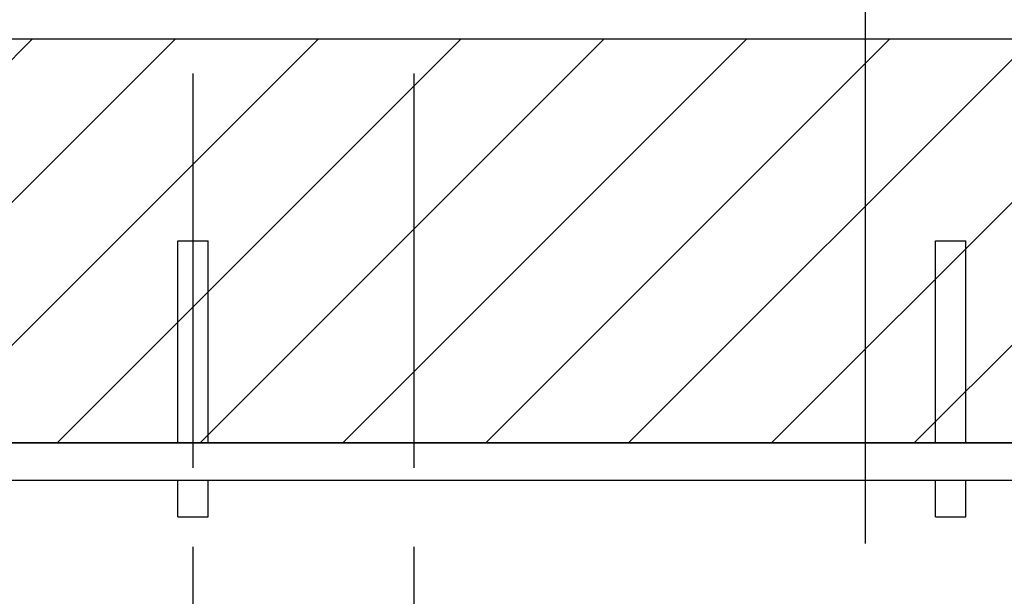
# Model space of a CAD drawing. Extents: x -499 to 97, y -147 to 129.
# Drawn here: x -3 to 16, y 28 to 40 of the extents above; entities that cross this region are included whole.
import ezdxf

# ---------------------------------------------------------------- set-up
doc = ezdxf.new("R2010")
doc.units = 0
doc.header["$LTSCALE"] = 2.5
doc.header["$MEASUREMENT"] = 0
doc.linetypes.add('CENTER', pattern=[2, 1.25, -0.25, 0.25, -0.25])
doc.layers.get('0').update_dxf_attribs({"linetype": 'CONTINUOUS'})
doc.layers.get('DEFPOINTS').update_dxf_attribs({"linetype": 'CONTINUOUS'})
for name, color, linetype in [('CENTER', 2, 'CENTER'), ('CUTLINE', 6, 'CONTINUOUS'), ('DIM', 3, 'CONTINUOUS'), ('DWG', 7, 'CONTINUOUS'), ('HATCH', 5, 'CONTINUOUS')]:
    doc.layers.add(name, color=color, linetype=linetype)
doc.styles.add('PLAN_STYLE', font='txt.shx', dxfattribs={"height": 1.5})
doc.dimstyles.new('IMPERIAL_PL', dxfattribs={"dimtxt": 1.5, "dimasz": 3, "dimexe": 1.5, "dimexo": 1, "dimgap": 1, "dimtad": 0, "dimtih": 1, "dimtoh": 1, "dimdec": 4, "dimzin": 0, "dimdsep": 46, "dimlunit": 5, "dimtxsty": 'PLAN_STYLE', "dimcen": 0.09, "dimadec": 0, "dimazin": 0, "dimtfac": 1, "dimtdec": 4, "dimtofl": 0, "dimtmove": 0, "dimatfit": 3, "dimfxl": 0, "dimfrac": 2, "dimtolj": 1, "dimtzin": 0, "dimarcsym": 0})

# ---------------------------------------------------------------- blocks, each defined once
blk = doc.blocks.new('Rail_Jack_K')
at = {"color": 7, "linetype": 'Continuous', "lineweight": 30}
for p, q in [((12.688, 0), (-21.441, 0)), ((19.374, -0.75), (-28.126, -0.75))]:
    blk.add_line(p, q, dxfattribs=at)
at = {"color": 7, "linetype": 'Continuous', "lineweight": 0}
blk.add_point((-4.376, 0), dxfattribs=at)
at = {"layer": 'DWG'}
for p, q in [((-4.676, 4), (-4.076, 4)), ((-4.676, 0), (-4.676, 4)), ((-4.076, 0), (-4.076, 4)), ((10.324, 0), (10.324, 4)), ((10.324, 4), (10.924, 4)), ((10.924, 0), (10.924, 4)), ((-26.439, 0), (19.374, 0)), ((-28.126, 0), (19.374, 0)), ((-4.676, -1.47), (-4.676, -0.75)), ((-4.076, -1.47), (-4.076, -0.75)), ((10.324, -1.47), (10.324, -0.75)), ((10.924, -1.47), (10.924, -0.75)), ((-4.676, -1.47), (-4.076, -1.47)), ((10.324, -1.47), (10.924, -1.47))]:
    blk.add_line(p, q, dxfattribs=at)
blk = doc.blocks.new('*D54')
at = {"layer": 'DEFPOINTS', "color": 0}
for p in [(13.3125, 55.25), (-13.3125, 28.25), (13.3125, 28.25)]:
    blk.add_point(p, dxfattribs=at)
at = {"layer": 'DIM', "color": 0, "lineweight": -2}
for p, q in [((-13.3125, 29.25), (-13.3125, 56.75)), ((13.3125, 29.25), (13.3125, 56.75)), ((-10.3125, 55.25), (-9, 55.25)), ((10.3125, 55.25), (9, 55.25))]:
    blk.add_line(p, q, dxfattribs=at)
at = {"layer": 'DIM', "color": 0}
for points in [[(-10.3125, 55.75), (-10.3125, 54.75), (-13.3125, 55.25)], [(10.3125, 55.75), (10.3125, 54.75), (13.3125, 55.25)]]:
    blk.add_solid(points, dxfattribs=at)
at = {"layer": 'DIM', "color": 0, "insert": (0, 55.25), "char_height": 1.5, "attachment_point": 5, "style": 'PLAN_STYLE'}
blk.add_mtext("\\A1;26 5/8'' DBG", dxfattribs=at)
blk = doc.blocks.new('4054_type1l_pgate')
at = {"color": 7, "linetype": 'Continuous', "lineweight": 0}
blk.add_point((0, 0), dxfattribs=at)

msp = doc.modelspace()

# ---------------------------------------------------------------- hatches: boundary and pattern name
at = {"layer": 'HATCH'}
h = msp.add_hatch(dxfattribs=at)
h.set_pattern_fill('ANSI31', color=256, scale=16, style=0)
h.paths.add_polyline_path([(-37.75, 18), (-37.75, 39.25), (40.875, 39.25), (40.875, -31.625), (-37.75, -31.625), (-37.75, -22), (-29.75, -22), (-29.75, -23.625), (32.875, -23.625), (32.875, 31.25), (-29.75, 31.25), (-29.75, 18)])

# ---------------------------------------------------------------- linework, layer by layer
for points in [[(-37.75, 39.25), (40.875, 39.25), (40.875, -31.625), (-37.75, -31.625)], [(-29.75, 31.25), (32.875, 31.25), (32.875, -23.625), (-29.75, -23.625)]]:
    msp.add_lwpolyline(points, close=True)
at = {"layer": 'CENTER', "linetype": 'CENTER', "ltscale": 2.5}
for p, q in [((0, 18.25), (0, 48.25)), ((4.375, 18.25), (4.375, 45.25))]:
    msp.add_line(p, q, dxfattribs=at)
at = {"layer": 'CUTLINE'}
msp.add_lwpolyline([(-37.75, 18), (-37.75, 39.25), (40.875, 39.25), (40.875, -31.625), (-37.75, -31.625), (-37.75, -22), (-29.75, -22), (-29.75, -23.625), (32.875, -23.625), (32.875, 31.25), (-29.75, 31.25), (-29.75, 18)], close=True, dxfattribs=at)
msp.add_lwpolyline([(-37.75, 18), (-37.75, 39.25), (40.875, 39.25), (40.875, -31.625), (-37.75, -31.625), (-37.75, -22), (-29.75, -22), (-29.75, -23.625), (32.875, -23.625), (32.875, 31.25), (-29.75, 31.25), (-29.75, 18)], close=True, dxfattribs=at)

# ---------------------------------------------------------------- block references
for name, p in [('Rail_Jack_K', (4.375, 31.25)), ('4054_type1l_pgate', (0, 31.25))]:
    msp.add_blockref(name, p)

# ---------------------------------------------------------------- dimensions: what is measured, and where the dimension line sits
at = {"layer": 'DIM'}
dim = msp.add_aligned_dim(p1=(-13.3125, 28.25), p2=(13.3125, 28.25), distance=27, text='<> DBG', dimstyle='IMPERIAL_PL', override={"dimpost": "''"}, dxfattribs=at)
dim.commit()
dim.dimension.update_dxf_attribs({"geometry": '*D54', "text_midpoint": (0, 55.25)})

doc.saveas('drawing.dxf')
